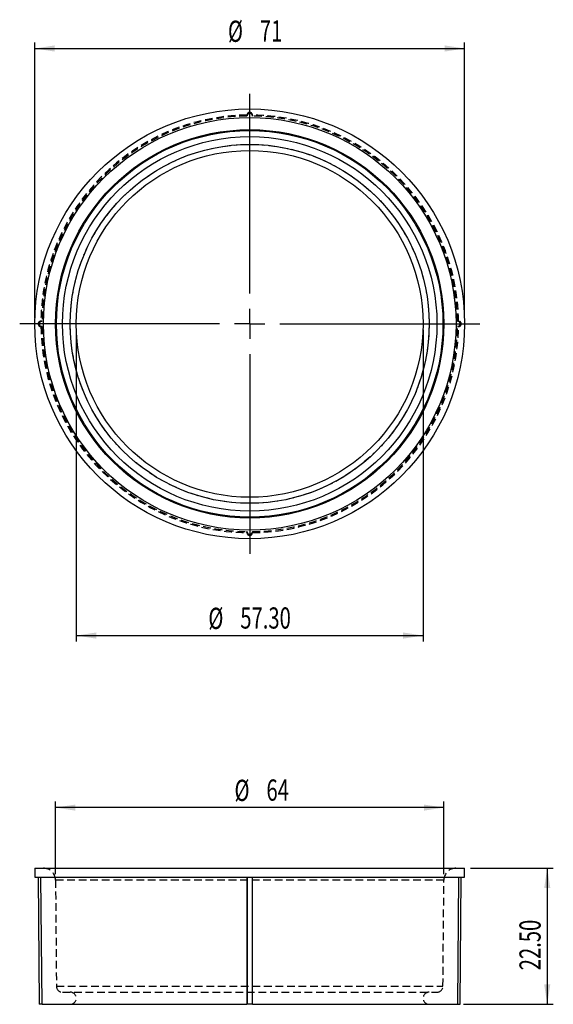
# Model space of a CAD drawing. Extents: x 72 to 160, y 95 to 258.
import ezdxf
from ezdxf.enums import TextEntityAlignment as Align

# ---------------------------------------------------------------- set-up
doc = ezdxf.new("R2010")
doc.units = 0
doc.linetypes.add('HIDDEN', pattern=[1.905, 1.27, -0.635])
doc.layers.get('0').update_dxf_attribs({"linetype": 'CONTINUOUS'})
doc.dimstyles.new('SLDDIMSTYLE0', dxfattribs={"dimtxt": 3.5, "dimasz": 3.302, "dimexe": 0, "dimexo": 0.0625, "dimgap": 0.875, "dimtad": 1, "dimrnd": 1e-09, "dimzin": 12, "dimsah": 1, "dimcen": 0.09, "dimazin": 3, "dimtfac": 1, "dimtofl": 0, "dimtmove": 0, "dimatfit": 3})
doc.dimstyles.new('SLDDIMSTYLE1', dxfattribs={"dimtxt": 3.5, "dimasz": 3.302, "dimexe": 0, "dimexo": 0.0625, "dimgap": 0.875, "dimtad": 1, "dimrnd": 1e-09, "dimzin": 4, "dimsah": 1, "dimcen": 0.09, "dimazin": 3, "dimtfac": 1, "dimtofl": 0, "dimtmove": 0, "dimatfit": 3})
doc.dimstyles.new('SLDDIMSTYLE2', dxfattribs={"dimtxt": 3.5, "dimasz": 3.302, "dimexe": 0, "dimexo": 0.0625, "dimgap": 0.875, "dimtad": 1, "dimrnd": 1e-09, "dimzin": 12, "dimsah": 1, "dimcen": 0.09, "dimazin": 3, "dimtfac": 1, "dimtofl": 0, "dimtmove": 0, "dimatfit": 3})

# ---------------------------------------------------------------- blocks, each defined once
blk = doc.blocks.new('_D')
at = {"color": 7, "linetype": 'CONTINUOUS'}
for p, q in [((74.17, 208.91), (74.17, 254.41)), ((145.17, 208.91), (145.17, 254.41)), ((74.17, 253.41), (145.17, 253.41))]:
    blk.add_line(p, q, dxfattribs=at)
for points in [[(74.17, 253.41), (77.47, 252.9), (77.47, 253.92)], [(145.17, 253.41), (141.87, 253.92), (141.87, 252.9)]]:
    blk.add_solid(points, dxfattribs=at)
at = {"color": 7, "linetype": 'CONTINUOUS', "width": 0.7}
for s, p in [('%%c', (106.08, 253.41, 11.25)), ('71', (111.35, 253.47, 11.25))]:
    blk.add_text(s, height=3.5, dxfattribs=at).set_placement(p, align=Align.BOTTOM_LEFT)
blk = doc.blocks.new('_D_1')
at = {"color": 7, "linetype": 'CONTINUOUS'}
for p, q in [((81.02, 206.91), (81.02, 155.41)), ((138.32, 206.91), (138.32, 155.41)), ((81.02, 156.41), (138.32, 156.41))]:
    blk.add_line(p, q, dxfattribs=at)
for points in [[(81.02, 156.41), (84.32, 155.9), (84.32, 156.92)], [(138.32, 156.41), (135.02, 156.92), (135.02, 155.9)]]:
    blk.add_solid(points, dxfattribs=at)
at = {"color": 7, "linetype": 'CONTINUOUS', "width": 0.7}
for s, p in [('%%c', (102.84, 156.41, 11.25)), ('57.30', (108.12, 156.47, 11.25))]:
    blk.add_text(s, height=3.5, dxfattribs=at).set_placement(p, align=Align.BOTTOM_LEFT)
blk = doc.blocks.new('SW_CENTERMARKSYMBOL_0')
at = {"color": 0, "linetype": 'CONTINUOUS'}
for p, q in [((0, 5), (0, 38)), ((0, 0), (0, 2.5)), ((-5, 0), (-38, 0)), ((0, 0), (-2.5, 0)), ((0, 0), (0, -2.5)), ((0, 0), (2.5, 0)), ((5, 0), (38, 0)), ((0, -5), (0, -38))]:
    blk.add_line(p, q, dxfattribs=at)
blk = doc.blocks.new('_D_2')
at = {"color": 7, "linetype": 'CONTINUOUS'}
for p, q in [((146.17, 117.99), (159.83, 117.99)), ((158.83, 117.99), (158.83, 95.49)), ((144.99, 95.49), (159.83, 95.49))]:
    blk.add_line(p, q, dxfattribs=at)
for points in [[(158.83, 117.99), (158.32, 114.68), (159.34, 114.68)], [(158.83, 95.49), (159.34, 98.79), (158.32, 98.79)]]:
    blk.add_solid(points, dxfattribs=at)
at = {"color": 7, "linetype": 'CONTINUOUS', "width": 0.7}
blk.add_text('22.50', height=3.5, rotation=90, dxfattribs=at).set_placement((158.83, 101.11), align=Align.BOTTOM_LEFT)
blk = doc.blocks.new('_D_3')
at = {"color": 7, "linetype": 'CONTINUOUS'}
for p, q in [((77.59, 117), (77.59, 128.99)), ((141.76, 117), (141.76, 128.99)), ((141.76, 127.99), (77.59, 127.99))]:
    blk.add_line(p, q, dxfattribs=at)
for points in [[(77.59, 127.99), (80.89, 127.48), (80.89, 128.49)], [(141.76, 127.99), (138.45, 128.49), (138.45, 127.48)]]:
    blk.add_solid(points, dxfattribs=at)
at = {"color": 7, "linetype": 'CONTINUOUS', "width": 0.7}
for s, p in [('%%c', (107.16, 127.99)), ('64', (112.44, 128.04))]:
    blk.add_text(s, height=3.5, dxfattribs=at).set_placement(p, align=Align.BOTTOM_LEFT)

msp = doc.modelspace()

# ---------------------------------------------------------------- linework, layer by layer
at = {"color": 7, "linetype": 'HIDDEN'}
for p, q in [((109.223, 242.225), (109.223, 242.409)), ((109.227, 242.477), (109.227, 242.294)), ((110.118, 242.294), (110.118, 242.477)), ((110.123, 242.409), (110.123, 242.225)), ((75.29, 208.357), (75.107, 208.357)), ((75.176, 208.362), (75.359, 208.362)), ((143.986, 208.362), (144.17, 208.362)), ((144.238, 208.357), (144.055, 208.357)), ((75.107, 207.466), (75.29, 207.466)), ((75.359, 207.462), (75.176, 207.462)), ((144.17, 207.462), (143.986, 207.462)), ((144.055, 207.466), (144.238, 207.466)), ((109.223, 173.414), (109.223, 173.598)), ((109.227, 173.529), (109.227, 173.346)), ((110.118, 173.346), (110.118, 173.529)), ((110.123, 173.598), (110.123, 173.414)), ((77.59, 116.004), (77.743, 98.478)), ((141.755, 116.004), (77.59, 116.004)), ((141.602, 98.478), (141.755, 116.004)), ((77.743, 98.478), (141.602, 98.478)), ((78.743, 97.486), (140.602, 97.486))]:
    msp.add_line(p, q, dxfattribs=at)
at = {"color": 7, "linetype": 'CONTINUOUS'}
for p, q in [((74.173, 117.986), (74.173, 116.486)), ((74.173, 117.986), (145.173, 117.986)), ((145.173, 116.486), (145.173, 117.986)), ((74.173, 116.486), (145.173, 116.486)), ((74.723, 116.486), (74.906, 95.486)), ((75.359, 95.486), (75.176, 116.486)), ((109.223, 116.486), (109.223, 95.486)), ((110.123, 95.486), (110.123, 116.486)), ((144.17, 116.486), (143.986, 95.486)), ((144.439, 95.486), (144.623, 116.486)), ((75.359, 95.486), (74.906, 95.486)), ((75.359, 95.486), (109.223, 95.486)), ((110.118, 95.486), (109.227, 95.486)), ((110.123, 95.486), (143.986, 95.486)), ((143.986, 95.486), (144.439, 95.486))]:
    msp.add_line(p, q, dxfattribs=at)
at = {"color": 7, "linetype": 'CONTINUOUS', "flags": 128}
for points in [[(109.227, 116.486), (109.227, 105.101), (109.227, 101.807), (109.227, 99.516), (109.227, 95.486)], [(110.118, 95.486), (110.118, 106.871), (110.118, 110.166), (110.118, 112.456), (110.118, 116.486)]]:
    msp.add_lwpolyline(points, dxfattribs=at)
at = {"color": 7, "linetype": 'CONTINUOUS'}
for radius in [35.5, 34.083, 32.083, 31.93, 30.93, 29.65, 28.65]:
    msp.add_circle((109.673, 207.912), radius, dxfattribs=at)
at = {"color": 7, "linetype": 'HIDDEN'}
msp.add_circle((109.673, 207.912), 29.65, dxfattribs=at)
for centre, radius, start, end in [((109.673, 207.912), 34.5, 90.74734, 179.25266), ((109.673, 242.412), 0.45, 359.62633, 180.37367), ((109.673, 242.228), 0.45, 359.62433, 180.37567), ((109.673, 207.912), 34.5, 0.74734, 89.25266), ((109.673, 207.912), 34.317, 90.75133, 179.24867), ((109.673, 207.912), 34.317, 0.75133, 89.24867), ((75.173, 207.912), 0.45, 89.62633, 270.37367), ((75.356, 207.912), 0.45, 89.62433, 270.37567), ((143.989, 207.912), 0.45, 269.62433, 90.37567), ((144.173, 207.912), 0.45, 269.62633, 90.37367), ((109.673, 207.912), 34.5, 180.74734, 269.25266), ((109.673, 207.912), 34.317, 180.75133, 269.24867), ((109.673, 207.912), 34.5, 270.74734, 359.25266), ((109.673, 207.912), 34.317, 270.75133, 359.24867), ((109.673, 173.595), 0.45, 179.62433, 0.37567), ((109.673, 173.412), 0.45, 179.63286, 0.36714), ((75.59, 115.986), 2, 0.5, 90), ((143.755, 115.986), 2, 90, 179.5), ((78.743, 98.486), 1, 180.5, 270), ((140.602, 98.486), 1, 270, 359.5), ((80.023, 96.486), 1, 270, 90), ((139.323, 96.486), 1, 90, 270)]:
    msp.add_arc(centre, radius, start, end, dxfattribs=at)

# ---------------------------------------------------------------- block references
at = {"color": 7, "linetype": 'CONTINUOUS'}
msp.add_blockref('SW_CENTERMARKSYMBOL_0', (109.673, 207.912), dxfattribs=at)

# ---------------------------------------------------------------- dimensions: what is measured, and where the dimension line sits
for base, p1, p2, dimstyle, picture, middle in [((145.173, 253.412), (74.173, 207.912), (145.173, 207.912), 'SLDDIMSTYLE0', '_D', (111.301, 253.412)), ((138.323, 156.412), (81.023, 207.912), (138.323, 207.912), 'SLDDIMSTYLE1', '_D_1', (111.301, 156.412)), ((77.59, 127.9863), (141.7554, 116.0038), (77.59, 116.0038), 'SLDDIMSTYLE2', '_D_3', (112.3853, 127.9863))]:
    dim = msp.add_linear_dim(base=base, p1=p1, p2=p2, text='%%c<>', dimstyle=dimstyle, dxfattribs=at)
    dim.commit()
    dim.dimension.update_dxf_attribs({"geometry": picture, "text_midpoint": middle, "dimtype": 160})
dim = msp.add_linear_dim(base=(158.832, 95.486), p1=(145.173, 117.986), p2=(143.986, 95.486), angle=90, dimstyle='SLDDIMSTYLE1', dxfattribs=at)
dim.commit()
dim.dimension.update_dxf_attribs({"geometry": '_D_2', "text_midpoint": (158.832, 106.932), "dimtype": 160})

doc.saveas('drawing.dxf')
